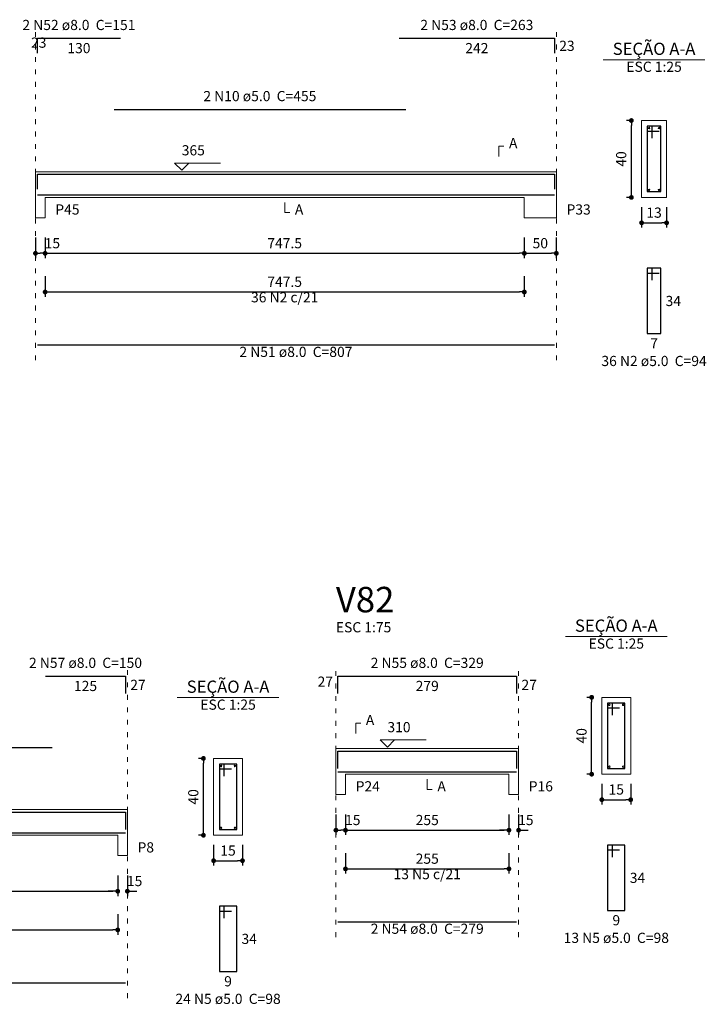
# Model space of a CAD drawing. Units: millimetres. Extents: x 3.5 to 102.6, y 19.3 to 61.1.
# Drawn here: x 51.6 to 65.9, y 19.3 to 39.8 of the extents above; entities that cross this region are included whole.
import ezdxf

# ---------------------------------------------------------------- set-up
doc = ezdxf.new("R2010")
doc.units = ezdxf.units.MM
doc.header["$MEASUREMENT"] = 0
doc.linetypes.add('DOT2', pattern=[3.175, 0, -3.175])
doc.layers.get('0').update_dxf_attribs({"color": 5, "lineweight": 5})
for name, color, linetype, lineweight in [('DT-Barras na forma', 2, 'Continuous', 30), ('DT-Barras no corte', 5, 'Continuous', 5), ('DT-Barras rebatidas', 2, 'Continuous', 30), ('DT-Cotas', 9, 'Continuous', 5), ('DT-Forma', 5, 'Continuous', 5), ('DT-Pontilhado', 9, 'DOT2', 5), ('DT-Textos', 7, 'Continuous', 5), ('DT-Título', 3, 'Continuous', 20)]:
    doc.layers.add(name, color=color, linetype=linetype, lineweight=lineweight)
doc.styles.add('Arial', font='arial.ttf')
doc.dimstyles.new('UM_25.000000', dxfattribs={"dimtxt": 0.18, "dimasz": 0.1, "dimexe": 0.1, "dimexo": 0.2, "dimgap": 0, "dimtad": 1, "dimtih": 1, "dimtoh": 1, "dimdec": 1, "dimlfac": 25, "dimzin": 0, "dimdsep": 46, "dimtxsty": 'Standard', "dimblk": 'CLOSED', "dimblk1": 'CLOSED', "dimblk2": 'CLOSED', "dimcen": 0.09, "dimdle": 0.1, "dimadec": 1, "dimazin": 2, "dimtfac": 1, "dimtdec": 4, "dimtofl": 0, "dimtmove": 0, "dimatfit": 3, "dimldrblk": 'CLOSED', "dimfxl": 0, "dimtolj": 1, "dimarcsym": 0})
doc.dimstyles.new('UM_75.001875', dxfattribs={"dimtxt": 0.18, "dimasz": 0.1, "dimexe": 0.1, "dimexo": 0.2, "dimgap": 0, "dimtad": 1, "dimtih": 1, "dimtoh": 1, "dimdec": 1, "dimlfac": 75.001875, "dimzin": 0, "dimdsep": 46, "dimtxsty": 'Standard', "dimblk": 'CLOSED', "dimblk1": 'CLOSED', "dimblk2": 'CLOSED', "dimcen": 0.09, "dimdle": 0.1, "dimadec": 1, "dimazin": 2, "dimtfac": 1, "dimtdec": 4, "dimtofl": 0, "dimtmove": 0, "dimatfit": 3, "dimldrblk": 'CLOSED', "dimfxl": 0, "dimtolj": 1, "dimarcsym": 0})

# ---------------------------------------------------------------- blocks, each defined once
blk = doc.blocks.new('_DOT')
at = {"color": 0, "linetype": 'ByBlock', "lineweight": -2}
blk.add_line((-0.5, 0), (-1, 0), dxfattribs=at)
at = {"color": 0, "linetype": 'ByBlock', "const_width": 0.5}
blk.add_lwpolyline([(-0.25, 0, 1), (0.25, 0, 1)], format="xyb", close=True, dxfattribs=at)
blk = doc.blocks.new('*D127')
at = {"layer": 'Defpoints', "color": 0, "transparency": 16777216}
for p in [(51.932, 35.439), (52.132, 35.439), (52.132, 34.91)]:
    blk.add_point(p, dxfattribs=at)
at = {"layer": 'DT-Cotas', "color": 0, "lineweight": -2, "transparency": 16777216}
for p, q in [((51.932, 35.239), (51.932, 34.81)), ((52.132, 35.239), (52.132, 34.81))]:
    blk.add_line(p, q, dxfattribs=at)
at = {"layer": 'DT-Cotas', "color": 0, "lineweight": -2, "transparency": 16777216, "xscale": 0.1, "yscale": 0.1, "zscale": 0.1, "rotation": 180}
blk.add_blockref('_DOT', (51.932, 34.91), dxfattribs=at)
at = {"layer": 'DT-Cotas', "color": 0, "lineweight": -2, "transparency": 16777216, "xscale": 0.1, "yscale": 0.1, "zscale": 0.1}
blk.add_blockref('_DOT', (52.132, 34.91), dxfattribs=at)
at = {"layer": 'DT-Cotas', "transparency": 16777216, "insert": (52.283, 35.121), "char_height": 0.2118, "attachment_point": 5, "rotation": 0.0057, "style": 'Arial'}
blk.add_mtext('\\A1;15', dxfattribs=at)
blk = doc.blocks.new('*D128')
at = {"layer": 'Defpoints', "color": 0, "transparency": 16777216}
for p in [(52.132, 35.439), (62.099, 35.439), (62.099, 34.91)]:
    blk.add_point(p, dxfattribs=at)
at = {"layer": 'DT-Cotas', "color": 0, "lineweight": -2, "transparency": 16777216}
for p, q in [((52.132, 35.239), (52.132, 34.81)), ((62.099, 35.239), (62.099, 34.81)), ((52.232, 34.91), (61.999, 34.91))]:
    blk.add_line(p, q, dxfattribs=at)
at = {"layer": 'DT-Cotas', "color": 0, "lineweight": -2, "transparency": 16777216, "xscale": 0.1, "yscale": 0.1, "zscale": 0.1, "rotation": 180}
blk.add_blockref('_DOT', (52.132, 34.91), dxfattribs=at)
at = {"layer": 'DT-Cotas', "color": 0, "lineweight": -2, "transparency": 16777216, "xscale": 0.1, "yscale": 0.1, "zscale": 0.1}
blk.add_blockref('_DOT', (62.099, 34.91), dxfattribs=at)
at = {"layer": 'DT-Cotas', "transparency": 16777216, "insert": (57.115, 35.121), "char_height": 0.2118, "attachment_point": 5, "rotation": 0.0057, "style": 'Arial'}
blk.add_mtext('\\A1;747.5', dxfattribs=at)
blk = doc.blocks.new('*D129')
at = {"layer": 'Defpoints', "color": 0, "transparency": 16777216}
for p in [(62.099, 35.439), (62.765, 35.439), (62.765, 34.91)]:
    blk.add_point(p, dxfattribs=at)
at = {"layer": 'DT-Cotas', "color": 0, "lineweight": -2, "transparency": 16777216}
for p, q in [((62.099, 35.239), (62.099, 34.81)), ((62.765, 35.239), (62.765, 34.81)), ((62.199, 34.91), (62.665, 34.91))]:
    blk.add_line(p, q, dxfattribs=at)
at = {"layer": 'DT-Cotas', "color": 0, "lineweight": -2, "transparency": 16777216, "xscale": 0.1, "yscale": 0.1, "zscale": 0.1, "rotation": 180}
blk.add_blockref('_DOT', (62.099, 34.91), dxfattribs=at)
at = {"layer": 'DT-Cotas', "color": 0, "lineweight": -2, "transparency": 16777216, "xscale": 0.1, "yscale": 0.1, "zscale": 0.1}
blk.add_blockref('_DOT', (62.765, 34.91), dxfattribs=at)
at = {"layer": 'DT-Cotas', "transparency": 16777216, "insert": (62.432, 35.121), "char_height": 0.2118, "attachment_point": 5, "rotation": 0.0057, "style": 'Arial'}
blk.add_mtext('\\A1;50', dxfattribs=at)
blk = doc.blocks.new('*D130')
at = {"layer": 'Defpoints', "color": 0, "transparency": 16777216}
for p in [(64.326, 37.674), (64.538, 37.674), (64.538, 36.074)]:
    blk.add_point(p, dxfattribs=at)
at = {"layer": 'DT-Cotas', "color": 0, "lineweight": -2, "transparency": 16777216}
for p, q in [((64.338, 37.674), (64.226, 37.674)), ((64.326, 36.174), (64.326, 37.574)), ((64.338, 36.074), (64.226, 36.074))]:
    blk.add_line(p, q, dxfattribs=at)
at = {"layer": 'DT-Cotas', "color": 0, "lineweight": -2, "transparency": 16777216, "xscale": 0.1, "yscale": 0.1, "zscale": 0.1}
for p, rotation in [((64.326, 37.674), 90), ((64.326, 36.074), 270)]:
    blk.add_blockref('_DOT', p, dxfattribs=dict(at, rotation=rotation))
at = {"layer": 'DT-Cotas', "transparency": 16777216, "insert": (64.114, 36.874), "char_height": 0.2118, "attachment_point": 5, "rotation": 90, "style": 'Arial'}
blk.add_mtext('\\A1;40', dxfattribs=at)
blk = doc.blocks.new('*D131')
at = {"layer": 'Defpoints', "color": 0, "transparency": 16777216}
for p in [(64.538, 36.074), (65.058, 36.074), (65.058, 35.545)]:
    blk.add_point(p, dxfattribs=at)
at = {"layer": 'DT-Cotas', "color": 0, "lineweight": -2, "transparency": 16777216}
for p, q in [((64.538, 35.874), (64.538, 35.445)), ((65.058, 35.874), (65.058, 35.445)), ((64.638, 35.545), (64.958, 35.545))]:
    blk.add_line(p, q, dxfattribs=at)
at = {"layer": 'DT-Cotas', "color": 0, "lineweight": -2, "transparency": 16777216, "xscale": 0.1, "yscale": 0.1, "zscale": 0.1, "rotation": 180}
blk.add_blockref('_DOT', (64.538, 35.545), dxfattribs=at)
at = {"layer": 'DT-Cotas', "color": 0, "lineweight": -2, "transparency": 16777216, "xscale": 0.1, "yscale": 0.1, "zscale": 0.1}
blk.add_blockref('_DOT', (65.058, 35.545), dxfattribs=at)
at = {"layer": 'DT-Cotas', "transparency": 16777216, "insert": (64.798, 35.757), "char_height": 0.2118, "attachment_point": 5, "rotation": 0.0057, "style": 'Arial'}
blk.add_mtext('\\A1;13', dxfattribs=at)
blk = doc.blocks.new('*D132')
at = {"layer": 'Defpoints', "color": 0, "transparency": 16777216}
for p in [(52.132, 34.634), (62.099, 34.634), (62.099, 34.105)]:
    blk.add_point(p, dxfattribs=at)
at = {"layer": 'DT-Cotas', "color": 0, "lineweight": -2, "transparency": 16777216}
for p, q in [((52.132, 34.434), (52.132, 34.005)), ((62.099, 34.434), (62.099, 34.005)), ((52.232, 34.105), (61.999, 34.105))]:
    blk.add_line(p, q, dxfattribs=at)
at = {"layer": 'DT-Cotas', "color": 0, "lineweight": -2, "transparency": 16777216, "xscale": 0.1, "yscale": 0.1, "zscale": 0.1, "rotation": 180}
blk.add_blockref('_DOT', (52.132, 34.105), dxfattribs=at)
at = {"layer": 'DT-Cotas', "color": 0, "lineweight": -2, "transparency": 16777216, "xscale": 0.1, "yscale": 0.1, "zscale": 0.1}
blk.add_blockref('_DOT', (62.099, 34.105), dxfattribs=at)
at = {"layer": 'DT-Cotas', "transparency": 16777216, "insert": (57.115, 34.317), "char_height": 0.2118, "attachment_point": 5, "rotation": 0.0057, "style": 'Arial'}
blk.add_mtext('\\A1;747.5', dxfattribs=at)
blk = doc.blocks.new('*D158')
at = {"layer": 'Defpoints', "color": 0, "transparency": 16777216}
for p in [(46.976, 22.16), (53.643, 22.16), (53.643, 21.63)]:
    blk.add_point(p, dxfattribs=at)
at = {"layer": 'DT-Cotas', "color": 0, "lineweight": -2, "transparency": 16777216}
for p, q in [((46.976, 21.96), (46.976, 21.53)), ((53.643, 21.96), (53.643, 21.53)), ((47.076, 21.63), (53.543, 21.63))]:
    blk.add_line(p, q, dxfattribs=at)
at = {"layer": 'DT-Cotas', "color": 0, "lineweight": -2, "transparency": 16777216, "xscale": 0.1, "yscale": 0.1, "zscale": 0.1, "rotation": 180}
blk.add_blockref('_DOT', (46.976, 21.63), dxfattribs=at)
at = {"layer": 'DT-Cotas', "color": 0, "lineweight": -2, "transparency": 16777216, "xscale": 0.1, "yscale": 0.1, "zscale": 0.1}
blk.add_blockref('_DOT', (53.643, 21.63), dxfattribs=at)
at = {"layer": 'DT-Cotas', "transparency": 16777216, "insert": (50.31, 21.842), "char_height": 0.2118, "attachment_point": 5, "style": 'Arial'}
blk.add_mtext('\\A1;500', dxfattribs=at)
blk = doc.blocks.new('*D159')
at = {"layer": 'Defpoints', "color": 0, "transparency": 16777216}
for p in [(53.643, 22.16), (53.843, 22.16), (53.843, 21.63)]:
    blk.add_point(p, dxfattribs=at)
at = {"layer": 'DT-Cotas', "color": 0, "lineweight": -2, "transparency": 16777216}
for p, q in [((53.643, 21.96), (53.643, 21.53)), ((53.843, 21.96), (53.843, 21.53)), ((53.543, 21.63), (53.443, 21.63)), ((53.943, 21.63), (54.043, 21.63))]:
    blk.add_line(p, q, dxfattribs=at)
at = {"layer": 'DT-Cotas', "color": 0, "lineweight": -2, "transparency": 16777216, "xscale": 0.1, "yscale": 0.1, "zscale": 0.1}
blk.add_blockref('_DOT', (53.643, 21.63), dxfattribs=at)
at = {"layer": 'DT-Cotas', "color": 0, "lineweight": -2, "transparency": 16777216, "xscale": 0.1, "yscale": 0.1, "zscale": 0.1, "rotation": 180}
blk.add_blockref('_DOT', (53.843, 21.63), dxfattribs=at)
at = {"layer": 'DT-Cotas', "transparency": 16777216, "insert": (53.994, 21.842), "char_height": 0.2118, "attachment_point": 5, "rotation": 0.0057, "style": 'Arial'}
blk.add_mtext('\\A1;15', dxfattribs=at)
blk = doc.blocks.new('*D160')
at = {"layer": 'Defpoints', "color": 0, "transparency": 16777216}
for p in [(55.425, 24.395), (55.637, 24.395), (55.637, 22.795)]:
    blk.add_point(p, dxfattribs=at)
at = {"layer": 'DT-Cotas', "color": 0, "lineweight": -2, "transparency": 16777216}
for p, q in [((55.437, 24.395), (55.325, 24.395)), ((55.425, 22.895), (55.425, 24.295)), ((55.437, 22.795), (55.325, 22.795))]:
    blk.add_line(p, q, dxfattribs=at)
at = {"layer": 'DT-Cotas', "color": 0, "lineweight": -2, "transparency": 16777216, "xscale": 0.1, "yscale": 0.1, "zscale": 0.1}
for p, rotation in [((55.425, 24.395), 90), ((55.425, 22.795), 270)]:
    blk.add_blockref('_DOT', p, dxfattribs=dict(at, rotation=rotation))
at = {"layer": 'DT-Cotas', "transparency": 16777216, "insert": (55.214, 23.595), "char_height": 0.2118, "attachment_point": 5, "rotation": 90, "style": 'Arial'}
blk.add_mtext('\\A1;40', dxfattribs=at)
blk = doc.blocks.new('*D161')
at = {"layer": 'Defpoints', "color": 0, "transparency": 16777216}
for p in [(55.637, 22.795), (56.237, 22.795), (56.237, 22.266)]:
    blk.add_point(p, dxfattribs=at)
at = {"layer": 'DT-Cotas', "color": 0, "lineweight": -2, "transparency": 16777216}
for p, q in [((55.637, 22.595), (55.637, 22.166)), ((56.237, 22.595), (56.237, 22.166)), ((55.737, 22.266), (56.137, 22.266))]:
    blk.add_line(p, q, dxfattribs=at)
at = {"layer": 'DT-Cotas', "color": 0, "lineweight": -2, "transparency": 16777216, "xscale": 0.1, "yscale": 0.1, "zscale": 0.1, "rotation": 180}
blk.add_blockref('_DOT', (55.637, 22.266), dxfattribs=at)
at = {"layer": 'DT-Cotas', "color": 0, "lineweight": -2, "transparency": 16777216, "xscale": 0.1, "yscale": 0.1, "zscale": 0.1}
blk.add_blockref('_DOT', (56.237, 22.266), dxfattribs=at)
at = {"layer": 'DT-Cotas', "transparency": 16777216, "insert": (55.937, 22.477), "char_height": 0.2118, "attachment_point": 5, "rotation": 0.0057, "style": 'Arial'}
blk.add_mtext('\\A1;15', dxfattribs=at)
blk = doc.blocks.new('*D162')
at = {"layer": 'Defpoints', "color": 0, "transparency": 16777216}
for p in [(46.976, 21.355), (53.643, 21.355), (53.643, 20.825)]:
    blk.add_point(p, dxfattribs=at)
at = {"layer": 'DT-Cotas', "color": 0, "lineweight": -2, "transparency": 16777216}
for p, q in [((46.976, 21.155), (46.976, 20.725)), ((53.643, 21.155), (53.643, 20.725)), ((47.076, 20.825), (53.543, 20.825))]:
    blk.add_line(p, q, dxfattribs=at)
at = {"layer": 'DT-Cotas', "color": 0, "lineweight": -2, "transparency": 16777216, "xscale": 0.1, "yscale": 0.1, "zscale": 0.1, "rotation": 180}
blk.add_blockref('_DOT', (46.976, 20.825), dxfattribs=at)
at = {"layer": 'DT-Cotas', "color": 0, "lineweight": -2, "transparency": 16777216, "xscale": 0.1, "yscale": 0.1, "zscale": 0.1}
blk.add_blockref('_DOT', (53.643, 20.825), dxfattribs=at)
at = {"layer": 'DT-Cotas', "transparency": 16777216, "insert": (50.31, 21.037), "char_height": 0.2118, "attachment_point": 5, "style": 'Arial'}
blk.add_mtext('\\A1;500', dxfattribs=at)
blk = doc.blocks.new('*D163')
at = {"layer": 'Defpoints', "color": 0, "transparency": 16777216}
for p in [(58.18, 23.431), (58.38, 23.431), (58.38, 22.901)]:
    blk.add_point(p, dxfattribs=at)
at = {"layer": 'DT-Cotas', "color": 0, "lineweight": -2, "transparency": 16777216}
for p, q in [((58.18, 23.231), (58.18, 22.801)), ((58.38, 23.231), (58.38, 22.801))]:
    blk.add_line(p, q, dxfattribs=at)
at = {"layer": 'DT-Cotas', "color": 0, "lineweight": -2, "transparency": 16777216, "xscale": 0.1, "yscale": 0.1, "zscale": 0.1, "rotation": 180}
blk.add_blockref('_DOT', (58.18, 22.901), dxfattribs=at)
at = {"layer": 'DT-Cotas', "color": 0, "lineweight": -2, "transparency": 16777216, "xscale": 0.1, "yscale": 0.1, "zscale": 0.1}
blk.add_blockref('_DOT', (58.38, 22.901), dxfattribs=at)
at = {"layer": 'DT-Cotas', "transparency": 16777216, "insert": (58.531, 23.113), "char_height": 0.2118, "attachment_point": 5, "rotation": 0.0057, "style": 'Arial'}
blk.add_mtext('\\A1;15', dxfattribs=at)
blk = doc.blocks.new('*D164')
at = {"layer": 'Defpoints', "color": 0, "transparency": 16777216}
for p in [(58.38, 23.431), (61.78, 23.431), (61.78, 22.901)]:
    blk.add_point(p, dxfattribs=at)
at = {"layer": 'DT-Cotas', "color": 0, "lineweight": -2, "transparency": 16777216}
for p, q in [((58.38, 23.231), (58.38, 22.801)), ((61.78, 23.231), (61.78, 22.801)), ((58.48, 22.901), (61.68, 22.901))]:
    blk.add_line(p, q, dxfattribs=at)
at = {"layer": 'DT-Cotas', "color": 0, "lineweight": -2, "transparency": 16777216, "xscale": 0.1, "yscale": 0.1, "zscale": 0.1, "rotation": 180}
blk.add_blockref('_DOT', (58.38, 22.901), dxfattribs=at)
at = {"layer": 'DT-Cotas', "color": 0, "lineweight": -2, "transparency": 16777216, "xscale": 0.1, "yscale": 0.1, "zscale": 0.1}
blk.add_blockref('_DOT', (61.78, 22.901), dxfattribs=at)
at = {"layer": 'DT-Cotas', "transparency": 16777216, "insert": (60.08, 23.113), "char_height": 0.2118, "attachment_point": 5, "rotation": 0.0057, "style": 'Arial'}
blk.add_mtext('\\A1;255', dxfattribs=at)
blk = doc.blocks.new('*D165')
at = {"layer": 'Defpoints', "color": 0, "transparency": 16777216}
for p in [(61.78, 23.431), (61.98, 23.431), (61.98, 22.901)]:
    blk.add_point(p, dxfattribs=at)
at = {"layer": 'DT-Cotas', "color": 0, "lineweight": -2, "transparency": 16777216}
for p, q in [((61.78, 23.231), (61.78, 22.801)), ((61.98, 23.231), (61.98, 22.801)), ((61.68, 22.901), (61.58, 22.901)), ((62.08, 22.901), (62.18, 22.901))]:
    blk.add_line(p, q, dxfattribs=at)
at = {"layer": 'DT-Cotas', "color": 0, "lineweight": -2, "transparency": 16777216, "xscale": 0.1, "yscale": 0.1, "zscale": 0.1}
blk.add_blockref('_DOT', (61.78, 22.901), dxfattribs=at)
at = {"layer": 'DT-Cotas', "color": 0, "lineweight": -2, "transparency": 16777216, "xscale": 0.1, "yscale": 0.1, "zscale": 0.1, "rotation": 180}
blk.add_blockref('_DOT', (61.98, 22.901), dxfattribs=at)
at = {"layer": 'DT-Cotas', "transparency": 16777216, "insert": (62.131, 23.113), "char_height": 0.2118, "attachment_point": 5, "rotation": 0.0057, "style": 'Arial'}
blk.add_mtext('\\A1;15', dxfattribs=at)
blk = doc.blocks.new('*D166')
at = {"layer": 'Defpoints', "color": 0, "transparency": 16777216}
for p in [(63.5, 25.666), (63.712, 25.666), (63.712, 24.066)]:
    blk.add_point(p, dxfattribs=at)
at = {"layer": 'DT-Cotas', "color": 0, "lineweight": -2, "transparency": 16777216}
for p, q in [((63.512, 25.666), (63.4, 25.666)), ((63.5, 24.166), (63.5, 25.566)), ((63.512, 24.066), (63.4, 24.066))]:
    blk.add_line(p, q, dxfattribs=at)
at = {"layer": 'DT-Cotas', "color": 0, "lineweight": -2, "transparency": 16777216, "xscale": 0.1, "yscale": 0.1, "zscale": 0.1}
for p, rotation in [((63.5, 25.666), 90), ((63.5, 24.066), 270)]:
    blk.add_blockref('_DOT', p, dxfattribs=dict(at, rotation=rotation))
at = {"layer": 'DT-Cotas', "transparency": 16777216, "insert": (63.289, 24.866), "char_height": 0.2118, "attachment_point": 5, "rotation": 90, "style": 'Arial'}
blk.add_mtext('\\A1;40', dxfattribs=at)
blk = doc.blocks.new('*D167')
at = {"layer": 'Defpoints', "color": 0, "transparency": 16777216}
for p in [(63.712, 24.066), (64.312, 24.066), (64.312, 23.536)]:
    blk.add_point(p, dxfattribs=at)
at = {"layer": 'DT-Cotas', "color": 0, "lineweight": -2, "transparency": 16777216}
for p, q in [((63.712, 23.866), (63.712, 23.436)), ((64.312, 23.866), (64.312, 23.436)), ((63.812, 23.536), (64.212, 23.536))]:
    blk.add_line(p, q, dxfattribs=at)
at = {"layer": 'DT-Cotas', "color": 0, "lineweight": -2, "transparency": 16777216, "xscale": 0.1, "yscale": 0.1, "zscale": 0.1, "rotation": 180}
blk.add_blockref('_DOT', (63.712, 23.536), dxfattribs=at)
at = {"layer": 'DT-Cotas', "color": 0, "lineweight": -2, "transparency": 16777216, "xscale": 0.1, "yscale": 0.1, "zscale": 0.1}
blk.add_blockref('_DOT', (64.312, 23.536), dxfattribs=at)
at = {"layer": 'DT-Cotas', "transparency": 16777216, "insert": (64.012, 23.748), "char_height": 0.2118, "attachment_point": 5, "rotation": 0.0057, "style": 'Arial'}
blk.add_mtext('\\A1;15', dxfattribs=at)
blk = doc.blocks.new('*D168')
at = {"layer": 'Defpoints', "color": 0, "transparency": 16777216}
for p in [(58.38, 22.626), (61.78, 22.626), (61.78, 22.096)]:
    blk.add_point(p, dxfattribs=at)
at = {"layer": 'DT-Cotas', "color": 0, "lineweight": -2, "transparency": 16777216}
for p, q in [((58.38, 22.426), (58.38, 21.996)), ((61.78, 22.426), (61.78, 21.996)), ((58.48, 22.096), (61.68, 22.096))]:
    blk.add_line(p, q, dxfattribs=at)
at = {"layer": 'DT-Cotas', "color": 0, "lineweight": -2, "transparency": 16777216, "xscale": 0.1, "yscale": 0.1, "zscale": 0.1, "rotation": 180}
blk.add_blockref('_DOT', (58.38, 22.096), dxfattribs=at)
at = {"layer": 'DT-Cotas', "color": 0, "lineweight": -2, "transparency": 16777216, "xscale": 0.1, "yscale": 0.1, "zscale": 0.1}
blk.add_blockref('_DOT', (61.78, 22.096), dxfattribs=at)
at = {"layer": 'DT-Cotas', "transparency": 16777216, "insert": (60.08, 22.308), "char_height": 0.2118, "attachment_point": 5, "style": 'Arial'}
blk.add_mtext('\\A1;255', dxfattribs=at)

msp = doc.modelspace()

# ---------------------------------------------------------------- linework, layer by layer
at = {"layer": 'DT-Barras na forma'}
for p, q in [((64.7575, 37.5545), (64.6575, 37.5545)), ((64.6575, 37.5545), (64.6575, 36.1945)), ((64.9375, 37.5545), (64.6575, 37.5545)), ((64.6575, 37.5545), (64.6575, 37.4545)), ((64.7575, 37.3045), (64.7575, 37.5545)), ((64.9375, 36.1945), (64.9375, 37.5545)), ((64.6575, 37.4545), (64.9075, 37.4545)), ((64.6575, 36.1945), (64.9375, 36.1945)), ((63.9322, 25.5459), (63.8322, 25.5459)), ((63.8322, 25.5459), (63.8322, 24.1859)), ((64.1922, 25.5459), (63.8322, 25.5459)), ((63.8322, 25.5459), (63.8322, 25.4459)), ((63.8322, 25.4459), (64.0822, 25.4459)), ((63.9322, 25.2959), (63.9322, 25.5459)), ((64.1922, 24.1859), (64.1922, 25.5459)), ((55.8571, 24.2751), (55.7571, 24.2751)), ((55.7571, 24.2751), (55.7571, 22.9151)), ((56.1171, 24.2751), (55.7571, 24.2751)), ((55.7571, 24.2751), (55.7571, 24.1751)), ((55.8571, 24.0251), (55.8571, 24.2751)), ((56.1171, 22.9151), (56.1171, 24.2751)), ((55.7571, 24.1751), (56.0071, 24.1751)), ((63.8322, 24.1859), (64.1922, 24.1859)), ((55.7571, 22.9151), (56.1171, 22.9151))]:
    msp.add_line(p, q, dxfattribs=at)
for points in [[(51.9721, 36.2441), (51.9721, 36.5558), (53.6988, 36.5558)], [(53.5654, 36.5578), (59.6321, 36.5578)], [(59.4988, 36.5558), (62.7254, 36.5558), (62.7254, 36.2441)], [(51.9721, 36.1265), (62.7254, 36.1265)], [(58.2201, 24.1876), (58.2201, 24.5473), (61.9401, 24.5473), (61.9401, 24.1876)], [(58.2201, 24.1179), (61.9401, 24.1179)], [(48.4764, 23.2785), (52.2764, 23.2785)], [(52.1431, 23.2765), (53.8031, 23.2765), (53.8031, 22.9168)], [(46.8164, 22.8471), (53.8031, 22.8471)]]:
    msp.add_lwpolyline(points, dxfattribs=at)
at = {"layer": 'DT-Barras no corte'}
for centre in [(64.6935, 37.5185), (64.9015, 37.5185), (64.6935, 36.2305), (64.9015, 36.2305), (63.8682, 25.5099), (64.1562, 25.5099), (55.7931, 24.2391), (56.0811, 24.2391), (63.8682, 24.2219), (64.1562, 24.2219), (55.7931, 22.9511), (56.0811, 22.9511)]:
    msp.add_circle(centre, 0.016, dxfattribs=at)
at = {"layer": 'DT-Barras rebatidas'}
for p, q in [((51.9721, 39.0739), (51.9721, 39.3856)), ((51.9721, 39.3856), (53.6987, 39.3856)), ((59.4988, 39.3856), (62.7254, 39.3856)), ((62.7254, 39.3856), (62.7254, 39.0739)), ((53.5654, 37.905), (59.632, 37.905)), ((64.7575, 34.5978), (64.6575, 34.5978)), ((64.6575, 34.5978), (64.6575, 33.2378)), ((64.9375, 34.5978), (64.6575, 34.5978)), ((64.6575, 34.5978), (64.6575, 34.4978)), ((64.6575, 34.4978), (64.9075, 34.4978)), ((64.7575, 34.3478), (64.7575, 34.5978)), ((64.9375, 33.2378), (64.9375, 34.5978)), ((64.6575, 33.2378), (64.9375, 33.2378)), ((51.9721, 33.0036), (62.7252, 33.0036)), ((52.1431, 26.1063), (53.803, 26.1063)), ((53.803, 26.1063), (53.803, 25.7466)), ((58.2201, 25.7466), (58.2201, 26.1063)), ((58.2201, 26.1063), (61.94, 26.1063)), ((61.94, 26.1063), (61.94, 25.7466)), ((48.4764, 24.6257), (52.2763, 24.6257)), ((63.9322, 22.5892), (63.8322, 22.5892)), ((63.8322, 22.5892), (63.8322, 21.2292)), ((64.1922, 22.5892), (63.8322, 22.5892)), ((63.8322, 22.5892), (63.8322, 22.4892)), ((63.9322, 22.3392), (63.9322, 22.5892)), ((64.1922, 21.2292), (64.1922, 22.5892)), ((63.8322, 22.4892), (64.0822, 22.4892)), ((55.8571, 21.3184), (55.7571, 21.3184)), ((55.7571, 21.3184), (55.7571, 19.9584)), ((56.1171, 21.3184), (55.7571, 21.3184)), ((55.7571, 21.3184), (55.7571, 21.2184)), ((55.8571, 21.0684), (55.8571, 21.3184)), ((56.1171, 19.9584), (56.1171, 21.3184)), ((55.7571, 21.2184), (56.0071, 21.2184)), ((63.8322, 21.2292), (64.1922, 21.2292)), ((58.2201, 20.9951), (61.94, 20.9951)), ((55.7571, 19.9584), (56.1171, 19.9584)), ((46.8164, 19.7243), (53.8029, 19.7243))]:
    msp.add_line(p, q, dxfattribs=at)
at = {"layer": 'DT-Forma'}
for p, q in [((65.0575, 37.6745), (64.5375, 37.6745)), ((64.5375, 37.6745), (64.5375, 36.0745)), ((65.0575, 36.0745), (65.0575, 37.6745)), ((51.9321, 36.6078), (52.1321, 36.6078)), ((52.1321, 36.6078), (62.0988, 36.6078)), ((62.0988, 36.6078), (62.7654, 36.6078)), ((51.9321, 36.0745), (51.9321, 35.6509)), ((52.1321, 35.6509), (52.1321, 36.0745)), ((52.1321, 36.0745), (62.0988, 36.0745)), ((62.0988, 36.0745), (62.0988, 35.6509)), ((62.7654, 35.6509), (62.7654, 36.0745)), ((64.5375, 36.0745), (65.0575, 36.0745)), ((51.9321, 35.6509), (52.1321, 35.6509)), ((62.0988, 35.6509), (62.7654, 35.6509)), ((64.3122, 25.6659), (63.7122, 25.6659)), ((63.7122, 25.6659), (63.7122, 24.0659)), ((64.3122, 24.0659), (64.3122, 25.6659)), ((58.1801, 24.5993), (58.3801, 24.5993)), ((58.3801, 24.5993), (61.7801, 24.5993)), ((61.7801, 24.5993), (61.9801, 24.5993)), ((56.2371, 24.3951), (55.6371, 24.3951)), ((55.6371, 24.3951), (55.6371, 22.7951)), ((56.2371, 22.7951), (56.2371, 24.3951)), ((58.1801, 24.0659), (58.1801, 23.6423)), ((58.3801, 23.6423), (58.3801, 24.0659)), ((58.3801, 24.0659), (61.7801, 24.0659)), ((61.7801, 24.0659), (61.7801, 23.6423)), ((61.9801, 23.6423), (61.9801, 24.0659)), ((63.7122, 24.0659), (64.3122, 24.0659)), ((58.1801, 23.6423), (58.3801, 23.6423)), ((61.7801, 23.6423), (61.9801, 23.6423)), ((46.9764, 23.3285), (53.6431, 23.3285)), ((53.6431, 23.3285), (53.8431, 23.3285)), ((46.9764, 22.7951), (53.6431, 22.7951)), ((53.6431, 22.7951), (53.6431, 22.3715)), ((53.8431, 22.3715), (53.8431, 22.7951)), ((55.6371, 22.7951), (56.2371, 22.7951)), ((53.6431, 22.3715), (53.8431, 22.3715))]:
    msp.add_line(p, q, dxfattribs=at)
at = {"layer": 'DT-Forma', "linetype": 'Continuous'}
for p, q in [((51.9321, 36.0745), (51.9321, 36.6078)), ((62.7654, 36.6078), (62.7654, 36.0745)), ((58.1801, 24.0659), (58.1801, 24.5993)), ((61.9801, 24.5993), (61.9801, 24.0659)), ((53.8431, 23.3285), (53.8431, 22.7951))]:
    msp.add_line(p, q, dxfattribs=at)
at = {"layer": 'DT-Pontilhado', "ltscale": 0.05}
for p, q in [((51.9321, 32.6859), (51.9321, 39.5974)), ((62.7654, 32.6859), (62.7654, 39.5974)), ((53.8431, 19.4066), (53.8431, 26.3181)), ((58.1801, 20.6774), (58.1801, 26.3181)), ((61.9801, 20.6774), (61.9801, 26.3181))]:
    msp.add_line(p, q, dxfattribs=at)
at = {"layer": 'DT-Textos'}
for p, q in [((63.7385, 38.9394), (65.8565, 38.9394)), ((62.9532, 26.9308), (65.0712, 26.9308)), ((54.8781, 25.66), (56.9961, 25.66))]:
    msp.add_line(p, q, dxfattribs=at)
for points in [[(61.5693, 36.9255), (61.5693, 37.1373), (61.6752, 37.1373)], [(55.1221, 36.7878), (54.9738, 36.6396), (54.8256, 36.7878), (55.7787, 36.7878)], [(57.1154, 35.9686), (57.1154, 35.7568), (57.2213, 35.7568)], [(58.5919, 24.917), (58.5919, 25.1288), (58.6978, 25.1288)], [(59.4001, 24.7793), (59.2518, 24.631), (59.1036, 24.7793), (60.0567, 24.7793)], [(60.0801, 23.96), (60.0801, 23.7482), (60.186, 23.7482)]]:
    msp.add_lwpolyline(points, dxfattribs=at)

# ---------------------------------------------------------------- texts
at = {"layer": 'DT-Barras rebatidas', "color": 7, "char_height": 0.2118, "line_spacing_factor": 0.9, "style": 'Arial'}
for s, insert, width, attachment_point in [('2 N52 ø8.0  C=151', (52.8349, 39.4919), 4.32072, 8), ('2 N53 ø8.0  C=263', (61.1119, 39.4919), 4.32072, 8), ('23', (52.1598, 39.1238), 0.90832, 9), ('130', (52.8354, 39.2883), 1.16248, 2), ('242', (61.1121, 39.2883), 1.16248, 2), ('23', (62.8254, 39.3356), 0.90832, 1), ('2 N10 ø5.0  C=455', (56.5989, 38.0109), 4.32072, 8), ('36 N2 c/21', (57.1154, 33.823), 2.5416, 8), ('34', (65.0376, 34.0237), 0.90832, 1), ('7', (64.7975, 33.1405), 0.65416, 2), ('2 N51 ø8.0  C=807', (57.3489, 32.6859), 4.32072, 8), ('36 N2 ø5.0  C=94', (64.7979, 32.4969), 4.06656, 8), ('2 N57 ø8.0  C=150', (52.9726, 26.2126), 4.32072, 8), ('2 N55 ø8.0  C=329', (60.0797, 26.2126), 4.32072, 8), ('27', (53.903, 26.0323), 0.90832, 1), ('27', (58.1201, 25.8205), 0.90832, 9), ('27', (62.04, 26.0323), 0.90832, 1), ('125', (52.9731, 26.009), 1.16248, 2), ('279', (60.08, 26.009), 1.16248, 2), ('13 N5 c/21', (60.0801, 21.8145), 2.5416, 8), ('34', (64.2922, 22.0151), 0.90832, 1), ('9', (64.0122, 21.1319), 0.65416, 2), ('2 N54 ø8.0  C=279', (60.0797, 20.6776), 4.32072, 8), ('34', (56.2171, 20.7443), 0.90832, 1), ('13 N5 ø5.0  C=98', (64.0127, 20.4876), 4.06656, 8), ('9', (55.9371, 19.8611), 0.65416, 2), ('24 N5 ø5.0  C=98', (55.9376, 19.2176), 4.06656, 8)]:
    msp.add_mtext(s, dxfattribs=dict(at, insert=insert, width=width, attachment_point=attachment_point))
at = {"layer": 'DT-Textos', "line_spacing_factor": 0.798, "style": 'Arial'}
for s, insert, char_height, width, attachment_point in [('SEÇÃO A-A', (64.7979, 38.961), 0.25416, 2.744928, 8), ('ESC 1:25', (64.7979, 38.6219), 0.2118, 2.03328, 8), ('A', (61.7809, 37.0319), 0.2118, 0.25416, 7), ('365', (54.9739, 36.8829), 0.2118, 0.76248, 7), ('P45', (52.3439, 35.6509), 0.2118, 0.76248, 7), ('A', (57.3269, 35.6509), 0.2118, 0.25416, 7), ('P33', (62.9769, 35.6509), 0.2118, 0.76248, 7), ('SEÇÃO A-A', (64.0127, 26.9527), 0.25416, 2.744928, 8), ('ESC 1:75', (58.1797, 26.9536), 0.2118, 2.03328, 7), ('ESC 1:25', (64.0127, 26.6136), 0.2118, 2.03328, 8), ('SEÇÃO A-A', (55.9376, 25.6817), 0.25416, 2.744928, 8), ('ESC 1:25', (55.9376, 25.3426), 0.2118, 2.03328, 8), ('A', (58.8037, 25.0226), 0.2118, 0.25416, 7), ('310', (59.2517, 24.8746), 0.2118, 0.76248, 7), ('P24', (58.5917, 23.6426), 0.2118, 0.76248, 7), ('A', (60.2917, 23.6426), 0.2118, 0.25416, 7), ('P16', (62.1917, 23.6426), 0.2118, 0.76248, 7), ('P8', (54.0546, 22.3716), 0.2118, 0.50832, 7)]:
    msp.add_mtext(s, dxfattribs=dict(at, insert=insert, char_height=char_height, width=width, attachment_point=attachment_point))
at = {"layer": 'DT-Título', "insert": (58.1797, 27.2714), "char_height": 0.5295, "width": 1.9062, "attachment_point": 7, "line_spacing_factor": 0.798, "style": 'Arial'}
msp.add_mtext('V82', dxfattribs=at)

# ---------------------------------------------------------------- dimensions: what is measured, and where the dimension line sits
at = {"layer": 'DT-Cotas'}
for base, p1, p2, picture, middle in [((64.3257, 37.6745), (64.5375, 36.0745), (64.5375, 37.6745), '*D130', (64.1139, 36.8745)), ((63.5004, 25.6659), (63.7122, 24.0659), (63.7122, 25.6659), '*D166', (63.2886, 24.8659)), ((55.4253, 24.3951), (55.6371, 22.7951), (55.6371, 24.3951), '*D160', (55.2135, 23.5951))]:
    dim = msp.add_linear_dim(base=base, p1=p1, p2=p2, angle=90, dimstyle='UM_25.000000', override={"dimtxt": 0.2118, "dimasz": 0.1, "dimexe": 0.1, "dimexo": 0.2, "dimtad": 1, "dimtih": 0, "dimtoh": 0, "dimdec": 1, "dimlfac": 25, "dimzin": 8, "dimtxsty": 'Arial', "dimblk": 'DOT', "dimblk1": 'DOT', "dimblk2": 'DOT', "dimsah": 1, "dimdle": 0.1, "dimse1": 0, "dimse2": 0, "dimclrt": 256, "dimadec": 1, "dimazin": 3, "dimtmove": 2, "dimldrblk": 'DOT'}, dxfattribs=at)
    dim.commit()
    dim.dimension.update_dxf_attribs({"geometry": picture, "text_midpoint": middle, "dimtype": 160, "text_rotation": 90})
for base, p1, p2, dimstyle, override, picture, middle in [((65.0575, 35.545), (64.5375, 36.0745), (65.0575, 36.0745), 'UM_25.000000', {"dimtxt": 0.2118, "dimasz": 0.1, "dimexe": 0.1, "dimexo": 0.2, "dimtad": 1, "dimtih": 0, "dimtoh": 0, "dimdec": 1, "dimlfac": 25, "dimzin": 8, "dimtxsty": 'Arial', "dimblk": 'DOT', "dimblk1": 'DOT', "dimblk2": 'DOT', "dimsah": 1, "dimdle": 0.1, "dimse1": 0, "dimse2": 0, "dimclrt": 256, "dimadec": 1, "dimazin": 3, "dimtmove": 2, "dimldrblk": 'DOT'}, '*D131', (64.7975, 35.7568)), ((52.1321, 34.9096), (51.9321, 35.4391), (52.1321, 35.4391), 'UM_75.001875', {"dimtxt": 0.2118, "dimasz": 0.1, "dimexe": 0.1, "dimexo": 0.2, "dimtad": 1, "dimtih": 0, "dimtoh": 0, "dimdec": 1, "dimlfac": 75.001875, "dimzin": 8, "dimtxsty": 'Arial', "dimblk": 'DOT', "dimblk1": 'DOT', "dimblk2": 'DOT', "dimsah": 1, "dimdle": 0.1, "dimse1": 0, "dimse2": 0, "dimclrt": 256, "dimadec": 1, "dimazin": 3, "dimtmove": 2, "dimldrblk": 'DOT'}, '*D127', (52.2832, 35.1214)), ((62.0988, 34.9096), (52.1321, 35.4391), (62.0988, 35.4391), 'UM_75.001875', {"dimtxt": 0.2118, "dimasz": 0.1, "dimexe": 0.1, "dimexo": 0.2, "dimtad": 1, "dimtih": 0, "dimtoh": 0, "dimdec": 1, "dimlfac": 75.001875, "dimzin": 8, "dimtxsty": 'Arial', "dimblk": 'DOT', "dimblk1": 'DOT', "dimblk2": 'DOT', "dimsah": 1, "dimdle": 0.1, "dimse1": 0, "dimse2": 0, "dimclrt": 256, "dimadec": 1, "dimazin": 3, "dimtmove": 2, "dimldrblk": 'DOT'}, '*D128', (57.1154, 35.1214)), ((62.7654, 34.9096), (62.0988, 35.4391), (62.7654, 35.4391), 'UM_75.001875', {"dimtxt": 0.2118, "dimasz": 0.1, "dimexe": 0.1, "dimexo": 0.2, "dimtad": 1, "dimtih": 0, "dimtoh": 0, "dimdec": 1, "dimlfac": 75.001875, "dimzin": 8, "dimtxsty": 'Arial', "dimblk": 'DOT', "dimblk1": 'DOT', "dimblk2": 'DOT', "dimsah": 1, "dimdle": 0.1, "dimse1": 0, "dimse2": 0, "dimclrt": 256, "dimadec": 1, "dimazin": 3, "dimtmove": 2, "dimldrblk": 'DOT'}, '*D129', (62.4321, 35.1214)), ((62.0988, 34.1047), (52.1321, 34.6342), (62.0988, 34.6342), 'UM_75.001875', {"dimtxt": 0.2118, "dimasz": 0.1, "dimexe": 0.1, "dimexo": 0.2, "dimtad": 1, "dimtih": 0, "dimtoh": 0, "dimdec": 1, "dimlfac": 75.001875, "dimzin": 8, "dimtxsty": 'Arial', "dimblk": 'DOT', "dimblk1": 'DOT', "dimblk2": 'DOT', "dimsah": 1, "dimdle": 0.1, "dimse1": 0, "dimse2": 0, "dimclrt": 256, "dimadec": 1, "dimazin": 3, "dimtmove": 2, "dimldrblk": 'DOT'}, '*D132', (57.1154, 34.3165)), ((64.3122, 23.5364), (63.7122, 24.0659), (64.3122, 24.0659), 'UM_25.000000', {"dimtxt": 0.2118, "dimasz": 0.1, "dimexe": 0.1, "dimexo": 0.2, "dimtad": 1, "dimtih": 0, "dimtoh": 0, "dimdec": 1, "dimlfac": 25, "dimzin": 8, "dimtxsty": 'Arial', "dimblk": 'DOT', "dimblk1": 'DOT', "dimblk2": 'DOT', "dimsah": 1, "dimdle": 0.1, "dimse1": 0, "dimse2": 0, "dimclrt": 256, "dimadec": 1, "dimazin": 3, "dimtmove": 2, "dimldrblk": 'DOT'}, '*D167', (64.0122, 23.7482)), ((58.3801, 22.901), (58.1801, 23.4305), (58.3801, 23.4305), 'UM_75.001875', {"dimtxt": 0.2118, "dimasz": 0.1, "dimexe": 0.1, "dimexo": 0.2, "dimtad": 1, "dimtih": 0, "dimtoh": 0, "dimdec": 1, "dimlfac": 75.001875, "dimzin": 8, "dimtxsty": 'Arial', "dimblk": 'DOT', "dimblk1": 'DOT', "dimblk2": 'DOT', "dimsah": 1, "dimdle": 0.1, "dimse1": 0, "dimse2": 0, "dimclrt": 256, "dimadec": 1, "dimazin": 3, "dimtmove": 2, "dimldrblk": 'DOT'}, '*D163', (58.5311, 23.1128)), ((61.7801, 22.901), (58.3801, 23.4305), (61.7801, 23.4305), 'UM_75.001875', {"dimtxt": 0.2118, "dimasz": 0.1, "dimexe": 0.1, "dimexo": 0.2, "dimtad": 1, "dimtih": 0, "dimtoh": 0, "dimdec": 1, "dimlfac": 75.001875, "dimzin": 8, "dimtxsty": 'Arial', "dimblk": 'DOT', "dimblk1": 'DOT', "dimblk2": 'DOT', "dimsah": 1, "dimdle": 0.1, "dimse1": 0, "dimse2": 0, "dimclrt": 256, "dimadec": 1, "dimazin": 3, "dimtmove": 2, "dimldrblk": 'DOT'}, '*D164', (60.0801, 23.1128)), ((61.9801, 22.901), (61.7801, 23.4305), (61.9801, 23.4305), 'UM_75.001875', {"dimtxt": 0.2118, "dimasz": 0.1, "dimexe": 0.1, "dimexo": 0.2, "dimtad": 1, "dimtih": 0, "dimtoh": 0, "dimdec": 1, "dimlfac": 75.001875, "dimzin": 8, "dimtxsty": 'Arial', "dimblk": 'DOT', "dimblk1": 'DOT', "dimblk2": 'DOT', "dimsah": 1, "dimdle": 0.1, "dimse1": 0, "dimse2": 0, "dimclrt": 256, "dimadec": 1, "dimazin": 3, "dimtmove": 2, "dimldrblk": 'DOT'}, '*D165', (62.1311, 23.1128)), ((56.2371, 22.2656), (55.6371, 22.7951), (56.2371, 22.7951), 'UM_25.000000', {"dimtxt": 0.2118, "dimasz": 0.1, "dimexe": 0.1, "dimexo": 0.2, "dimtad": 1, "dimtih": 0, "dimtoh": 0, "dimdec": 1, "dimlfac": 25, "dimzin": 8, "dimtxsty": 'Arial', "dimblk": 'DOT', "dimblk1": 'DOT', "dimblk2": 'DOT', "dimsah": 1, "dimdle": 0.1, "dimse1": 0, "dimse2": 0, "dimclrt": 256, "dimadec": 1, "dimazin": 3, "dimtmove": 2, "dimldrblk": 'DOT'}, '*D161', (55.9371, 22.4774)), ((53.8431, 21.6302), (53.6431, 22.1597), (53.8431, 22.1597), 'UM_75.001875', {"dimtxt": 0.2118, "dimasz": 0.1, "dimexe": 0.1, "dimexo": 0.2, "dimtad": 1, "dimtih": 0, "dimtoh": 0, "dimdec": 1, "dimlfac": 75.001875, "dimzin": 8, "dimtxsty": 'Arial', "dimblk": 'DOT', "dimblk1": 'DOT', "dimblk2": 'DOT', "dimsah": 1, "dimdle": 0.1, "dimse1": 0, "dimse2": 0, "dimclrt": 256, "dimadec": 1, "dimazin": 3, "dimtmove": 2, "dimldrblk": 'DOT'}, '*D159', (53.9942, 21.842))]:
    dim = msp.add_linear_dim(base=base, p1=p1, p2=p2, dimstyle=dimstyle, override=override, dxfattribs=at)
    dim.commit()
    dim.dimension.update_dxf_attribs({"geometry": picture, "text_midpoint": middle, "dimtype": 160, "text_rotation": 0.00573})
for base, p1, p2, picture, middle in [((61.7801, 22.0962), (58.3801, 22.6257), (61.7801, 22.6257), '*D168', (60.0801, 22.308)), ((53.6431, 21.6302), (46.9764, 22.1597), (53.6431, 22.1597), '*D158', (50.3097, 21.842)), ((53.6431, 20.8254), (46.9764, 21.3549), (53.6431, 21.3549), '*D162', (50.3097, 21.0372))]:
    dim = msp.add_linear_dim(base=base, p1=p1, p2=p2, dimstyle='UM_75.001875', override={"dimtxt": 0.2118, "dimasz": 0.1, "dimexe": 0.1, "dimexo": 0.2, "dimtad": 1, "dimtih": 0, "dimtoh": 0, "dimdec": 1, "dimlfac": 75.001875, "dimzin": 8, "dimtxsty": 'Arial', "dimblk": 'DOT', "dimblk1": 'DOT', "dimblk2": 'DOT', "dimsah": 1, "dimdle": 0.1, "dimse1": 0, "dimse2": 0, "dimclrt": 256, "dimadec": 1, "dimazin": 3, "dimtmove": 2, "dimldrblk": 'DOT'}, dxfattribs=at)
    dim.commit()
    dim.dimension.update_dxf_attribs({"geometry": picture, "text_midpoint": middle, "dimtype": 160})

doc.saveas('drawing.dxf')
